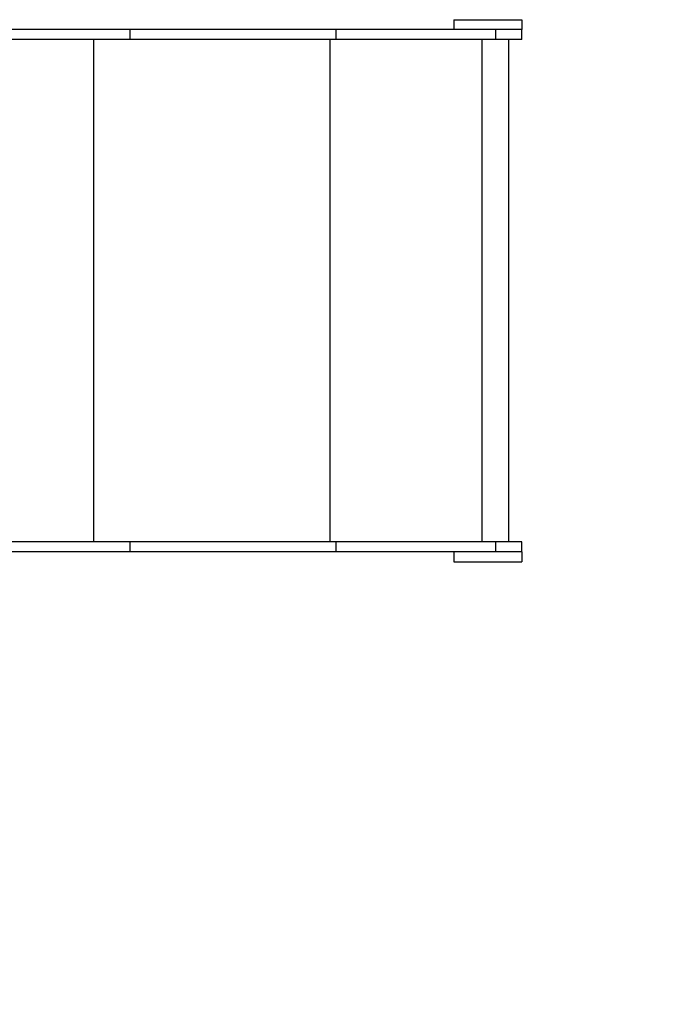
# Model space of a CAD drawing. Units: millimetres. Extents: x 12242 to 28604, y 11309 to 22735.
# Drawn here: x 20115 to 21336, y 14848 to 16726 of the extents above; entities that cross this region are included whole.
import ezdxf

# ---------------------------------------------------------------- set-up
doc = ezdxf.new("R2010")
doc.units = ezdxf.units.MM
doc.header["$PDSIZE"] = -1
doc.layers.get('0').update_dxf_attribs({"color": 1})
doc.layers.add('TIPTAP', color=6, linetype='Continuous')
doc.layers.add('TIPTAP_DIM', color=9, linetype='Continuous')
doc.styles.get("Standard").update_dxf_attribs({"font": 'arial.ttf'})
doc.dimstyles.new('tip', dxfattribs={"dimscale": 100, "dimtxt": 1, "dimasz": 1, "dimexe": 1, "dimexo": 1, "dimgap": 1, "dimtad": 1, "dimdec": 0, "dimtxsty": 'Standard', "dimblk": 'OBLIQUE', "dimcen": 2.5, "dimdle": 1, "dimadec": 0, "dimazin": 0, "dimtfac": 1, "dimtdec": 0, "dimtmove": 0, "dimatfit": 3, "dimldrblk": 'OBLIQUE', "dimfxl": 0, "dimarcsym": 0})

# ---------------------------------------------------------------- blocks, each defined once
blk = doc.blocks.new('LM224_top')
at = {"layer": 'TIPTAP'}
for p, q in [((2202.1, 570.7), (2202.1, 551.7)), ((2202.1, 570.7), (2332.1, 570.7)), ((2332.1, 570.7), (2332.1, 551.7)), ((1585.4, 551.7), (948.5, 551.7)), ((1585.4, 532.7), (1585.4, 551.7)), ((1978, 551.7), (1585.4, 551.7)), ((1978, 532.7), (1978, 551.7)), ((2282.5, 551.7), (1978, 551.7)), ((2282.5, 532.7), (2282.5, 551.7)), ((2331.8, 551.7), (2282.5, 551.7)), ((2331.8, 532.7), (2331.8, 551.7)), ((2331.8, 551.7), (2332.1, 551.7)), ((1585.4, 532.7), (878.2, 532.7)), ((1516.2, -425.3), (1516.2, 532.7)), ((1978, 532.7), (1585.4, 532.7)), ((1966.7, -425.3), (1966.7, 532.7)), ((2282.5, 532.7), (1978, 532.7)), ((2256.3, -425.3), (2256.3, 532.7)), ((2331.8, 532.7), (2282.5, 532.7)), ((2307.4, -425.3), (2307.4, 532.7)), ((1585.4, -425.3), (878.2, -425.3)), ((1585.4, -444.3), (1585.4, -425.3)), ((1978, -425.3), (1585.4, -425.3)), ((1978, -444.3), (1978, -425.3)), ((2282.5, -425.3), (1978, -425.3)), ((2282.5, -444.3), (2282.5, -425.3)), ((2331.8, -425.3), (2282.5, -425.3)), ((2331.8, -444.3), (2331.8, -425.3)), ((1585.4, -444.3), (948.5, -444.3)), ((1978, -444.3), (1585.4, -444.3)), ((2282.5, -444.3), (1978, -444.3)), ((2202.1, -444.3), (2202.1, -463.3)), ((2331.8, -444.3), (2282.5, -444.3)), ((2331.8, -444.3), (2332.1, -444.3)), ((2332.1, -444.3), (2332.1, -463.3)), ((2202.1, -463.3), (2332.1, -463.3))]:
    blk.add_line(p, q, dxfattribs=at)
blk = doc.blocks.new('_Oblique')
at = {"color": 0, "linetype": 'ByBlock', "lineweight": -2}
blk.add_line((-0.5, -0.5), (0.5, 0.5), dxfattribs=at)
blk = doc.blocks.new('*D16')
at = {"layer": 'Defpoints', "color": 0}
for p in [(16631.2, 16208.6), (23072.4, 16208.6), (23072.4, 11408.7)]:
    blk.add_point(p, dxfattribs=at)
at = {"layer": 'TIPTAP_DIM', "color": 0, "linetype": 'ByBlock', "lineweight": -2}
for p, q in [((16631.2, 11508.7), (16631.2, 11308.7)), ((23072.4, 11508.7), (23072.4, 11308.7)), ((16531.2, 11408.7), (23172.4, 11408.7))]:
    blk.add_line(p, q, dxfattribs=at)
at = {"layer": 'TIPTAP_DIM', "color": 0, "lineweight": -2, "xscale": 100, "yscale": 100, "zscale": 100, "rotation": 180}
blk.add_blockref('_Oblique', (16631.2, 11408.7), dxfattribs=at)
at = {"layer": 'TIPTAP_DIM', "color": 0, "lineweight": -2, "xscale": 100, "yscale": 100, "zscale": 100}
blk.add_blockref('_Oblique', (23072.4, 11408.7), dxfattribs=at)
at = {"layer": 'TIPTAP_DIM', "color": 0, "insert": (19851.8, 11559.7), "char_height": 100, "attachment_point": 5}
blk.add_mtext('6441', dxfattribs=at)

msp = doc.modelspace()

# ---------------------------------------------------------------- block references
at = {"layer": 'TIPTAP_DIM'}
msp.add_blockref('LM224_top', (18740.2, 16154.9), dxfattribs=at)

# ---------------------------------------------------------------- dimensions: what is measured, and where the dimension line sits
dim = msp.add_linear_dim(base=(23072.4, 11408.7), p1=(16631.2, 16208.6), p2=(23072.4, 16208.6), dimstyle='tip', dxfattribs=at)
dim.commit()
dim.dimension.update_dxf_attribs({"geometry": '*D16', "text_midpoint": (19851.8, 11559.7)})

doc.saveas('drawing.dxf')
